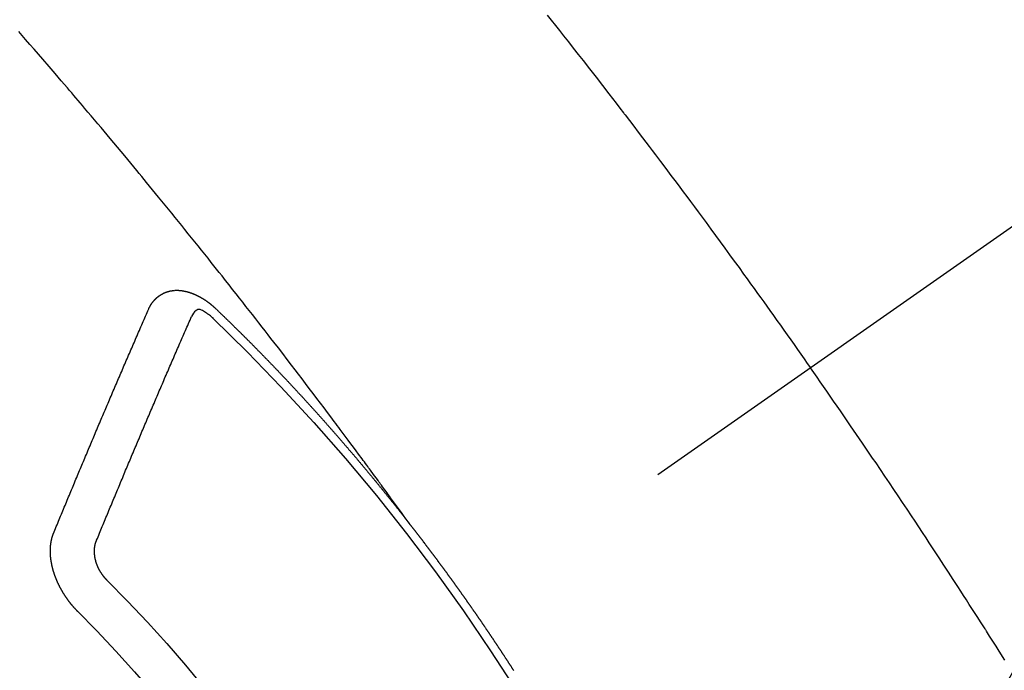
# Model space of a CAD drawing. Extents: x 0 to 26473, y -22065 to -13195.
# Drawn here: x 15672 to 15688, y -15130 to -15120 of the extents above; entities that cross this region are included whole.
import ezdxf

# ---------------------------------------------------------------- set-up
doc = ezdxf.new("R2010")
doc.units = 0
doc.header["$LTSCALE"] = 50
doc.header["$MEASUREMENT"] = 0
doc.linetypes.add('CENTER2', pattern=[1.125, 0.75, -0.125, 0.125, -0.125])
doc.linetypes.add('HIDDEN', pattern=[0.375, 0.25, -0.125])
doc.layers.get('0').update_dxf_attribs({"linetype": 'CONTINUOUS'})
doc.layers.get('DEFPOINTS').update_dxf_attribs({"color": 146, "linetype": 'CONTINUOUS'})
doc.layers.add('150-機器', color=8, linetype='CONTINUOUS')
doc.layers.add('160-文字', color=254, linetype='CONTINUOUS')
doc.styles.add('KH001', font='txt')
doc.dimstyles.new('KH1xx015', dxfattribs={"dimscale": 10, "dimtxt": 3.8, "dimasz": 0.8, "dimexe": 0.3, "dimexo": 1.2, "dimgap": 0.5, "dimtad": 3, "dimdec": 1, "dimdsep": 46, "dimlunit": 6, "dimtxsty": 'KH001', "dimblk": 'DOT', "dimcen": 1, "dimdle": 1, "dimclrd": 256, "dimclre": 256, "dimclrt": 256, "dimadec": 0, "dimazin": 0, "dimtfac": 1, "dimtdec": 1, "dimtix": 1, "dimtmove": 2, "dimatfit": 3, "dimldrblk": 'CLOSEDBLANK', "dimfxl": 1, "dimtolj": 1, "dimtzin": 0, "dimlwd": -1, "dimlwe": -1, "dimarcsym": 0})
doc.dimstyles.new('KH1xx030', dxfattribs={"dimscale": 30, "dimtxt": 2, "dimasz": 0.6, "dimexe": 0.3, "dimexo": 1.2, "dimgap": 0.5, "dimtad": 3, "dimdec": 1, "dimdsep": 46, "dimlunit": 6, "dimtxsty": 'KH001', "dimblk": 'DOT', "dimcen": 1, "dimdle": 1, "dimclrd": 256, "dimclre": 256, "dimclrt": 256, "dimadec": 0, "dimazin": 0, "dimtfac": 1, "dimtdec": 1, "dimtix": 1, "dimtmove": 2, "dimatfit": 3, "dimldrblk": 'CLOSEDBLANK', "dimfxl": 1, "dimtolj": 1, "dimtzin": 0, "dimlwd": -1, "dimlwe": -1, "dimarcsym": 0})

# ---------------------------------------------------------------- blocks, each defined once
blk = doc.blocks.new('F402_H')
at = {"layer": '150-機器', "color": 13, "linetype": 'CENTER2'}
blk.add_line((0, 0), (244.018, -170.863), dxfattribs=at)
at = {"layer": '150-機器', "color": 13, "linetype": 'HIDDEN'}
for points in [[(216.766, -143.332), (216.701, -143.413), (216.637, -143.494), (216.573, -143.575), (216.509, -143.656), (216.432, -143.754), (216.355, -143.852), (216.278, -143.949), (216.201, -144.047), (216.099, -144.178), (215.997, -144.309), (215.896, -144.44), (215.795, -144.571), (215.737, -144.645), (215.68, -144.719), (215.623, -144.793), (215.566, -144.868), (215.56, -144.876), (215.554, -144.884), (215.547, -144.892), (215.541, -144.9), (215.471, -144.99), (215.402, -145.081), (215.333, -145.173), (215.264, -145.264), (215.214, -145.33), (215.164, -145.396), (215.113, -145.462), (215.063, -145.528), (214.982, -145.636), (214.901, -145.744), (214.82, -145.853), (214.738, -145.961), (214.682, -146.036), (214.626, -146.111), (214.57, -146.186), (214.514, -146.261), (214.451, -146.345), (214.39, -146.428), (214.328, -146.512), (214.266, -146.596), (214.192, -146.696), (214.118, -146.797), (214.044, -146.898), (213.97, -146.999), (213.897, -147.1), (213.823, -147.201), (213.749, -147.302), (213.676, -147.404), (213.621, -147.48), (213.566, -147.556), (213.511, -147.632), (213.457, -147.708), (213.408, -147.776), (213.359, -147.843), (213.311, -147.911), (213.262, -147.978), (213.208, -148.055), (213.153, -148.132), (213.099, -148.208), (213.044, -148.285), (212.99, -148.361), (212.936, -148.438), (212.882, -148.514), (212.828, -148.591), (212.777, -148.663), (212.726, -148.736), (212.675, -148.809), (212.624, -148.881)], [(218.921, -151.343), (218.966, -151.28), (219.012, -151.217), (219.058, -151.155), (219.103, -151.092), (219.135, -151.049), (219.166, -151.007), (219.197, -150.964), (219.228, -150.921), (219.246, -150.896), (219.264, -150.872), (219.282, -150.847), (219.299, -150.823), (219.317, -150.798), (219.335, -150.774), (219.353, -150.749), (219.37, -150.725), (219.384, -150.707), (219.397, -150.688), (219.411, -150.67), (219.424, -150.652), (219.451, -150.615), (219.478, -150.578), (219.505, -150.541), (219.532, -150.504), (219.545, -150.486), (219.559, -150.468), (219.572, -150.45), (219.586, -150.431), (219.603, -150.407), (219.621, -150.383), (219.639, -150.358), (219.657, -150.334), (219.676, -150.31), (219.694, -150.285), (219.712, -150.261), (219.73, -150.237), (219.771, -150.182), (219.811, -150.127), (219.852, -150.072), (219.892, -150.018), (219.924, -149.975), (219.956, -149.933), (219.988, -149.891), (220.019, -149.848), (220.042, -149.817), (220.066, -149.786), (220.089, -149.755), (220.112, -149.723), (220.165, -149.652), (220.219, -149.58), (220.274, -149.509), (220.328, -149.437), (220.387, -149.359), (220.446, -149.281), (220.506, -149.202), (220.565, -149.124), (220.62, -149.052), (220.675, -148.98), (220.73, -148.908), (220.785, -148.836), (220.854, -148.746), (220.923, -148.656), (220.992, -148.566), (221.061, -148.477), (221.108, -148.417), (221.154, -148.358), (221.2, -148.298), (221.246, -148.239), (221.297, -148.173), (221.348, -148.108), (221.399, -148.042), (221.45, -147.977), (221.501, -147.912), (221.552, -147.846), (221.604, -147.781), (221.655, -147.716), (221.711, -147.645), (221.767, -147.575), (221.823, -147.504), (221.878, -147.433), (221.92, -147.38), (221.962, -147.327), (222.004, -147.274), (222.047, -147.221), (222.098, -147.156), (222.15, -147.092), (222.201, -147.027), (222.253, -146.962), (222.305, -146.898), (222.356, -146.834), (222.408, -146.77), (222.46, -146.705), (222.512, -146.641), (222.564, -146.577), (222.615, -146.513), (222.667, -146.449), (222.719, -146.385), (222.771, -146.321), (222.824, -146.257), (222.876, -146.193), (222.923, -146.135), (222.971, -146.078), (223.018, -146.02), (223.066, -145.962), (223.103, -145.916), (223.141, -145.87), (223.179, -145.823), (223.217, -145.777), (223.264, -145.72), (223.312, -145.662), (223.36, -145.605), (223.407, -145.547), (223.464, -145.478), (223.522, -145.41), (223.579, -145.341), (223.636, -145.272), (223.684, -145.215), (223.732, -145.158), (223.78, -145.1), (223.828, -145.043), (223.881, -144.981), (223.934, -144.918), (223.987, -144.856), (224.04, -144.793), (224.073, -144.754), (224.107, -144.714), (224.14, -144.675), (224.174, -144.635), (224.207, -144.596), (224.241, -144.556), (224.275, -144.516), (224.309, -144.477), (224.405, -144.364), (224.502, -144.251), (224.598, -144.139), (224.695, -144.026), (224.763, -143.948), (224.831, -143.87), (224.898, -143.792), (224.966, -143.713), (225.073, -143.591)], [(223.03, -147.952), (223.029, -147.95), (223.028, -147.948), (223.027, -147.946), (223.026, -147.943), (223.024, -147.941), (223.023, -147.939), (223.022, -147.937), (223.021, -147.935), (223.021, -147.932), (223.02, -147.93), (223.018, -147.928), (223.017, -147.926), (223.016, -147.924), (223.014, -147.922), (223.014, -147.919), (223.013, -147.917), (223.012, -147.915), (223.01, -147.913), (223.009, -147.911), (223.008, -147.909), (223.007, -147.907), (223.006, -147.905), (223.005, -147.903), (223.003, -147.9), (223.002, -147.897), (223.001, -147.895), (223, -147.893), (222.999, -147.892), (222.997, -147.889), (222.996, -147.887), (222.995, -147.885), (222.994, -147.883), (222.992, -147.882), (222.991, -147.88), (222.989, -147.877), (222.988, -147.876), (222.987, -147.874), (222.986, -147.872), (222.984, -147.869), (222.983, -147.867), (222.982, -147.866), (222.981, -147.864), (222.98, -147.862), (222.978, -147.859), (222.977, -147.858), (222.975, -147.856), (222.974, -147.854), (222.973, -147.852), (222.971, -147.85), (222.969, -147.849), (222.968, -147.847), (222.967, -147.845), (222.965, -147.842), (222.964, -147.841), (222.963, -147.839), (222.962, -147.837), (222.959, -147.836), (222.958, -147.834), (222.956, -147.832), (222.955, -147.83), (222.954, -147.828), (222.952, -147.827), (222.951, -147.825), (222.949, -147.824), (222.947, -147.821), (222.946, -147.819), (222.945, -147.818), (222.944, -147.816), (222.941, -147.814), (222.94, -147.812), (222.938, -147.811), (222.937, -147.809), (222.935, -147.808), (222.934, -147.806), (222.932, -147.804), (222.931, -147.803), (222.929, -147.801), (222.927, -147.8), (222.926, -147.798), (222.924, -147.797), (222.922, -147.794), (222.921, -147.793), (222.919, -147.792), (222.918, -147.79), (222.916, -147.788), (222.914, -147.787), (222.913, -147.785), (222.911, -147.784), (222.909, -147.782), (222.908, -147.78), (222.906, -147.779), (222.905, -147.778), (222.902, -147.776), (222.901, -147.774), (222.899, -147.773), (222.898, -147.772), (222.895, -147.77), (222.894, -147.768), (222.893, -147.767), (222.891, -147.766), (222.889, -147.764), (222.887, -147.763), (222.885, -147.762), (222.884, -147.76), (222.882, -147.758), (222.88, -147.757), (222.879, -147.756), (222.877, -147.755), (222.874, -147.753), (222.873, -147.752), (222.871, -147.751), (222.869, -147.749), (222.867, -147.748), (222.865, -147.747), (222.864, -147.746), (222.861, -147.744), (222.86, -147.743), (222.858, -147.742), (222.856, -147.741), (222.854, -147.739), (222.852, -147.738), (222.851, -147.737), (222.849, -147.735), (222.847, -147.734), (222.845, -147.732), (222.843, -147.731), (222.842, -147.73), (222.839, -147.729), (222.837, -147.728), (222.835, -147.727), (222.834, -147.726), (222.831, -147.724), (222.83, -147.723), (222.828, -147.723), (222.826, -147.722), (222.823, -147.72), (222.822, -147.719), (222.82, -147.718), (222.818, -147.717), (222.816, -147.715), (222.814, -147.714), (222.812, -147.713), (222.81, -147.713), (222.808, -147.711), (222.806, -147.71), (222.804, -147.71), (222.802, -147.709), (222.8, -147.707), (222.797, -147.707), (222.796, -147.705), (222.794, -147.705), (222.791, -147.703), (222.79, -147.702), (222.787, -147.702), (222.786, -147.701), (222.783, -147.7), (222.781, -147.699), (222.779, -147.698), (222.777, -147.697), (222.776, -147.696), (222.773, -147.695), (222.771, -147.694), (222.769, -147.694), (222.767, -147.693), (222.765, -147.692), (222.762, -147.691), (222.76, -147.69), (222.758, -147.69), (222.756, -147.689), (222.753, -147.688), (222.752, -147.687), (222.75, -147.686), (222.747, -147.686), (222.746, -147.685), (222.743, -147.684), (222.74, -147.684), (222.739, -147.682), (222.737, -147.682), (222.734, -147.682), (222.732, -147.68), (222.73, -147.68), (222.728, -147.679), (222.725, -147.679), (222.724, -147.678), (222.721, -147.678), (222.718, -147.677), (222.716, -147.676), (222.715, -147.675), (222.712, -147.675), (222.71, -147.675), (222.707, -147.674), (222.705, -147.673), (222.703, -147.673), (222.701, -147.672), (222.699, -147.672), (222.697, -147.671), (222.694, -147.67), (222.691, -147.67), (222.689, -147.67), (222.687, -147.669), (222.685, -147.669), (222.683, -147.669), (222.68, -147.668), (222.677, -147.668), (222.675, -147.667), (222.673, -147.667), (222.671, -147.667), (222.669, -147.666), (222.666, -147.666), (222.664, -147.666), (222.662, -147.665), (222.659, -147.664), (222.657, -147.664), (222.655, -147.664), (222.652, -147.663), (222.65, -147.663), (222.648, -147.663), (222.645, -147.663), (222.643, -147.663), (222.641, -147.663), (222.639, -147.662), (222.636, -147.661), (222.633, -147.661), (222.631, -147.661), (222.628, -147.661), (222.626, -147.661), (222.624, -147.66), (222.621, -147.661), (222.619, -147.661), (222.617, -147.66), (222.615, -147.66), (222.612, -147.66), (222.61, -147.66), (222.607, -147.66), (222.605, -147.66), (222.602, -147.66), (222.6, -147.66), (222.597, -147.66), (222.594, -147.659), (222.592, -147.66), (222.589, -147.659), (222.587, -147.659), (222.584, -147.66), (222.582, -147.659), (222.579, -147.66), (222.577, -147.659), (222.574, -147.66), (222.572, -147.66), (222.569, -147.66), (222.567, -147.66), (222.564, -147.66), (222.562, -147.66), (222.559, -147.66), (222.557, -147.66), (222.555, -147.661), (222.553, -147.661), (222.55, -147.661), (222.548, -147.661), (222.545, -147.661), (222.543, -147.662), (222.54, -147.662), (222.538, -147.662), (222.535, -147.663), (222.533, -147.662), (222.53, -147.663), (222.527, -147.663), (222.525, -147.663), (222.522, -147.663), (222.519, -147.664), (222.517, -147.664), (222.515, -147.665), (222.512, -147.665), (222.51, -147.666), (222.507, -147.665), (222.505, -147.666), (222.502, -147.666), (222.499, -147.667), (222.497, -147.666), (222.495, -147.667), (222.492, -147.668), (222.489, -147.668), (222.486, -147.669), (222.484, -147.669), (222.482, -147.669), (222.479, -147.67), (222.477, -147.671), (222.474, -147.671), (222.471, -147.672), (222.468, -147.672), (222.466, -147.673), (222.463, -147.673), (222.461, -147.674), (222.458, -147.675), (222.455, -147.675), (222.453, -147.676), (222.45, -147.676), (222.448, -147.677), (222.445, -147.678), (222.442, -147.678), (222.44, -147.679), (222.438, -147.68), (222.435, -147.68), (222.432, -147.681), (222.429, -147.681), (222.427, -147.682), (222.424, -147.683), (222.422, -147.683), (222.419, -147.684), (222.417, -147.685), (222.414, -147.685), (222.411, -147.686), (222.409, -147.687), (222.406, -147.688), (222.403, -147.689), (222.401, -147.689), (222.399, -147.69), (222.396, -147.691), (222.393, -147.691), (222.39, -147.693), (222.388, -147.694), (222.385, -147.694), (222.383, -147.695), (222.38, -147.696), (222.377, -147.697), (222.375, -147.698), (222.372, -147.698), (222.369, -147.699), (222.367, -147.701), (222.364, -147.701), (222.362, -147.702), (222.359, -147.703), (222.356, -147.704), (222.354, -147.705), (222.351, -147.706), (222.349, -147.708), (222.346, -147.708), (222.343, -147.709), (222.341, -147.71), (222.338, -147.711), (222.336, -147.712), (222.332, -147.713), (222.331, -147.714), (222.328, -147.715), (222.324, -147.716), (222.322, -147.717), (222.319, -147.719), (222.317, -147.72), (222.314, -147.72), (222.312, -147.722), (222.309, -147.722), (222.306, -147.724), (222.304, -147.725), (222.301, -147.727), (222.298, -147.727), (222.296, -147.729), (222.293, -147.73), (222.291, -147.731), (222.288, -147.732), (222.285, -147.734), (222.283, -147.735), (222.28, -147.736), (222.278, -147.737), (222.275, -147.739), (222.273, -147.74), (222.269, -147.741), (222.267, -147.742), (222.264, -147.743), (222.261, -147.745), (222.26, -147.746), (222.256, -147.748), (222.254, -147.749), (222.251, -147.75), (222.249, -147.751), (222.246, -147.753), (222.243, -147.754), (222.241, -147.755), (222.239, -147.757), (222.235, -147.758), (222.233, -147.759), (222.231, -147.761), (222.227, -147.763), (222.225, -147.764), (222.223, -147.766), (222.219, -147.767), (222.218, -147.768), (222.215, -147.77), (222.212, -147.771), (222.21, -147.772), (222.207, -147.774), (222.205, -147.776), (222.201, -147.777), (222.199, -147.778), (222.197, -147.78), (222.193, -147.782), (222.191, -147.783), (222.189, -147.784), (222.186, -147.786), (222.184, -147.788), (222.18, -147.79), (222.178, -147.791), (222.176, -147.792), (222.173, -147.794), (222.17, -147.796), (222.168, -147.798), (222.165, -147.799), (222.163, -147.8), (222.161, -147.802), (222.158, -147.804), (222.155, -147.806), (222.152, -147.807), (222.15, -147.809), (222.147, -147.811), (222.145, -147.812), (222.143, -147.814), (222.14, -147.816), (222.137, -147.817), (222.134, -147.819), (222.132, -147.821), (222.129, -147.823), (222.127, -147.825), (222.124, -147.827), (222.121, -147.829), (222.12, -147.83), (222.117, -147.832), (222.114, -147.833), (222.112, -147.835), (222.109, -147.837), (222.107, -147.839), (222.104, -147.841), (222.102, -147.843), (222.099, -147.845), (222.096, -147.846), (222.093, -147.848), (222.091, -147.85), (222.089, -147.852), (222.087, -147.854), (222.084, -147.856), (222.082, -147.858), (222.079, -147.86), (222.076, -147.862), (222.074, -147.863), (222.071, -147.865), (222.069, -147.867), (222.066, -147.869), (222.064, -147.871), (222.061, -147.874), (222.058, -147.876), (222.056, -147.877), (222.054, -147.88), (222.051, -147.882), (222.049, -147.884), (222.046, -147.886), (222.044, -147.887), (222.041, -147.889), (222.04, -147.892), (222.036, -147.894), (222.034, -147.896), (222.031, -147.898), (222.029, -147.9), (222.027, -147.902), (222.025, -147.904), (222.022, -147.906), (222.019, -147.909), (222.017, -147.911), (222.015, -147.913), (222.012, -147.915), (222.01, -147.917), (222.008, -147.919), (222.005, -147.922), (222.002, -147.924), (222, -147.926), (221.998, -147.928), (221.995, -147.93), (221.992, -147.933), (221.99, -147.935), (221.988, -147.937), (221.986, -147.939), (221.983, -147.941), (221.981, -147.944)], [(221.981, -147.944), (221.974, -147.951), (221.967, -147.957), (221.96, -147.963), (221.954, -147.969), (221.948, -147.976), (221.94, -147.983), (221.934, -147.989), (221.927, -147.995), (221.92, -148.002), (221.913, -148.008), (221.907, -148.015), (221.9, -148.022), (221.893, -148.028), (221.886, -148.034), (221.88, -148.04), (221.873, -148.048), (221.866, -148.054), (221.859, -148.06), (221.853, -148.066), (221.845, -148.073), (221.839, -148.08), (221.833, -148.086), (221.826, -148.093), (221.819, -148.099), (221.812, -148.106), (221.806, -148.113), (221.799, -148.119), (221.792, -148.125), (221.785, -148.132), (221.779, -148.139), (221.772, -148.145), (221.765, -148.151), (221.758, -148.158), (221.752, -148.165), (221.745, -148.171), (221.738, -148.178), (221.732, -148.184), (221.725, -148.191), (221.718, -148.198), (221.711, -148.204), (221.705, -148.211), (221.698, -148.218), (221.691, -148.224), (221.685, -148.23), (221.679, -148.237), (221.671, -148.244), (221.664, -148.25), (221.658, -148.257), (221.651, -148.264), (221.644, -148.27), (221.638, -148.276), (221.632, -148.283), (221.624, -148.29), (221.617, -148.296), (221.611, -148.303), (221.605, -148.309), (221.597, -148.316), (221.591, -148.323), (221.585, -148.329), (221.577, -148.336), (221.571, -148.343), (221.565, -148.349), (221.558, -148.355), (221.551, -148.363), (221.544, -148.369), (221.538, -148.376), (221.531, -148.383), (221.524, -148.389), (221.518, -148.396), (221.512, -148.402), (221.504, -148.409), (221.497, -148.416), (221.491, -148.422), (221.484, -148.429), (221.478, -148.436), (221.471, -148.442), (221.464, -148.449), (221.458, -148.456), (221.451, -148.462), (221.444, -148.469), (221.438, -148.476), (221.431, -148.482), (221.425, -148.489), (221.418, -148.496), (221.411, -148.502), (221.405, -148.509), (221.398, -148.516), (221.392, -148.523), (221.385, -148.529), (221.378, -148.536), (221.372, -148.543), (221.365, -148.549), (221.358, -148.557), (221.352, -148.563), (221.346, -148.57), (221.338, -148.577), (221.331, -148.583), (221.325, -148.59), (221.318, -148.597), (221.312, -148.604), (221.305, -148.61), (221.299, -148.617), (221.292, -148.624), (221.285, -148.63), (221.279, -148.637), (221.272, -148.644), (221.266, -148.65), (221.259, -148.657), (221.253, -148.664), (221.246, -148.67), (221.239, -148.678), (221.233, -148.684), (221.226, -148.692), (221.219, -148.698), (221.213, -148.705), (221.206, -148.712), (221.2, -148.719), (221.193, -148.725), (221.187, -148.732), (221.18, -148.739), (221.174, -148.745), (221.167, -148.752), (221.161, -148.759), (221.153, -148.766), (221.147, -148.773), (221.14, -148.779), (221.134, -148.787), (221.127, -148.793), (221.121, -148.8), (221.114, -148.807), (221.108, -148.814), (221.101, -148.821), (221.095, -148.827), (221.088, -148.834), (221.081, -148.841), (221.074, -148.847), (221.068, -148.855), (221.061, -148.861), (221.055, -148.868), (221.049, -148.876), (221.042, -148.882), (221.035, -148.889), (221.029, -148.896), (221.023, -148.902), (221.015, -148.909), (221.009, -148.916), (221.002, -148.923), (220.996, -148.93), (220.99, -148.937), (220.983, -148.944), (220.977, -148.951), (220.969, -148.958), (220.963, -148.964), (220.957, -148.971), (220.95, -148.978), (220.944, -148.985), (220.937, -148.992), (220.931, -148.999), (220.925, -149.006), (220.917, -149.013), (220.911, -149.019), (220.904, -149.026), (220.898, -149.033), (220.892, -149.041), (220.885, -149.047), (220.879, -149.054), (220.871, -149.061), (220.865, -149.068), (220.859, -149.075), (220.852, -149.081), (220.846, -149.089), (220.84, -149.096), (220.833, -149.102), (220.826, -149.11), (220.82, -149.116), (220.813, -149.123), (220.807, -149.13), (220.801, -149.138), (220.794, -149.144), (220.787, -149.152), (220.781, -149.158), (220.774, -149.165), (220.768, -149.172), (220.762, -149.179), (220.755, -149.186), (220.749, -149.193), (220.742, -149.2), (220.735, -149.207), (220.729, -149.214), (220.723, -149.221), (220.715, -149.228), (220.709, -149.235), (220.704, -149.242), (220.696, -149.249), (220.69, -149.255), (220.684, -149.263), (220.678, -149.27), (220.67, -149.277), (220.664, -149.284), (220.658, -149.291), (220.651, -149.297), (220.645, -149.305), (220.639, -149.312), (220.632, -149.319), (220.625, -149.326), (220.619, -149.333), (220.613, -149.34), (220.607, -149.347), (220.599, -149.354), (220.593, -149.361), (220.587, -149.368), (220.581, -149.375), (220.574, -149.382), (220.568, -149.389), (220.561, -149.396), (220.555, -149.403), (220.548, -149.41), (220.542, -149.417), (220.535, -149.424), (220.529, -149.431), (220.522, -149.438), (220.516, -149.445), (220.509, -149.453), (220.503, -149.459), (220.497, -149.467), (220.49, -149.473), (220.484, -149.481), (220.478, -149.488), (220.471, -149.495), (220.465, -149.502), (220.458, -149.509), (220.452, -149.516), (220.445, -149.523), (220.439, -149.53), (220.433, -149.538), (220.426, -149.544), (220.419, -149.552), (220.414, -149.558), (220.407, -149.566), (220.401, -149.573), (220.394, -149.58), (220.388, -149.587), (220.381, -149.594), (220.375, -149.601), (220.369, -149.609), (220.363, -149.615), (220.356, -149.623), (220.349, -149.63), (220.343, -149.637), (220.336, -149.644), (220.33, -149.651), (220.324, -149.659), (220.318, -149.665), (220.311, -149.673), (220.305, -149.68), (220.298, -149.687), (220.292, -149.694), (220.285, -149.701), (220.279, -149.708), (220.273, -149.716), (220.267, -149.722), (220.26, -149.73), (220.254, -149.737), (220.248, -149.744), (220.241, -149.751), (220.235, -149.758), (220.228, -149.766), (220.222, -149.773), (220.216, -149.78), (220.21, -149.787), (220.203, -149.795), (220.197, -149.801), (220.191, -149.809), (220.185, -149.816), (220.178, -149.823), (220.172, -149.831), (220.165, -149.837), (220.158, -149.845), (220.152, -149.852), (220.146, -149.859), (220.14, -149.866), (220.133, -149.873), (220.127, -149.88), (220.121, -149.888), (220.114, -149.895), (220.108, -149.902), (220.102, -149.91), (220.096, -149.917), (220.089, -149.924), (220.083, -149.931), (220.077, -149.939), (220.071, -149.945), (220.064, -149.953), (220.058, -149.961), (220.052, -149.967), (220.045, -149.975), (220.039, -149.982), (220.033, -149.989), (220.027, -149.996), (220.02, -150.004), (220.014, -150.011), (220.008, -150.018), (220.001, -150.026), (219.995, -150.032), (219.989, -150.04), (219.983, -150.047), (219.976, -150.054), (219.97, -150.062), (219.964, -150.069), (219.957, -150.076), (219.951, -150.083), (219.945, -150.091), (219.939, -150.098), (219.932, -150.105), (219.925, -150.113), (219.92, -150.12), (219.913, -150.127), (219.907, -150.134), (219.9, -150.142), (219.894, -150.149), (219.888, -150.156), (219.882, -150.164), (219.876, -150.171), (219.87, -150.178), (219.863, -150.186), (219.857, -150.193), (219.851, -150.2), (219.845, -150.207), (219.838, -150.215), (219.832, -150.222), (219.826, -150.229), (219.819, -150.237), (219.813, -150.244), (219.807, -150.252), (219.801, -150.259), (219.795, -150.266), (219.788, -150.274), (219.782, -150.28), (219.776, -150.288), (219.769, -150.296), (219.763, -150.302), (219.757, -150.31), (219.752, -150.317), (219.745, -150.325), (219.739, -150.333), (219.733, -150.339), (219.726, -150.347), (219.72, -150.354), (219.714, -150.361), (219.708, -150.37), (219.702, -150.376), (219.695, -150.384), (219.689, -150.392), (219.683, -150.398), (219.676, -150.406), (219.67, -150.413), (219.665, -150.421), (219.658, -150.428), (219.652, -150.435), (219.646, -150.443), (219.64, -150.45), (219.633, -150.457), (219.627, -150.465), (219.621, -150.472), (219.615, -150.48), (219.608, -150.487), (219.602, -150.494), (219.597, -150.502), (219.591, -150.509), (219.584, -150.517), (219.578, -150.524), (219.572, -150.531), (219.566, -150.539), (219.559, -150.547), (219.553, -150.554), (219.547, -150.561), (219.541, -150.569), (219.535, -150.576), (219.529, -150.584), (219.523, -150.591), (219.516, -150.598), (219.511, -150.606), (219.505, -150.613), (219.498, -150.621), (219.491, -150.628), (219.486, -150.636), (219.48, -150.643), (219.473, -150.651), (219.467, -150.658), (219.462, -150.666), (219.456, -150.673), (219.449, -150.68), (219.443, -150.688), (219.437, -150.695), (219.431, -150.703), (219.424, -150.71), (219.419, -150.718), (219.413, -150.725), (219.406, -150.733), (219.4, -150.74), (219.394, -150.748), (219.388, -150.755), (219.382, -150.762), (219.376, -150.77), (219.37, -150.778), (219.364, -150.785), (219.357, -150.792), (219.352, -150.8), (219.345, -150.807), (219.339, -150.815), (219.334, -150.822), (219.327, -150.83), (219.321, -150.837), (219.316, -150.845), (219.309, -150.852), (219.302, -150.86), (219.297, -150.867), (219.291, -150.875), (219.284, -150.883), (219.279, -150.89), (219.273, -150.897), (219.266, -150.905), (219.261, -150.912), (219.254, -150.92), (219.248, -150.928), (219.243, -150.935), (219.236, -150.943), (219.23, -150.951), (219.224, -150.958), (219.218, -150.965), (219.212, -150.973), (219.206, -150.98), (219.2, -150.988), (219.194, -150.996), (219.188, -151.003), (219.182, -151.011), (219.176, -151.018), (219.17, -151.025), (219.164, -151.033), (219.157, -151.041), (219.152, -151.048), (219.146, -151.056), (219.14, -151.064), (219.134, -151.071), (219.128, -151.078), (219.122, -151.087), (219.116, -151.093), (219.11, -151.102), (219.104, -151.109), (219.098, -151.117), (219.092, -151.124), (219.085, -151.132), (219.08, -151.14), (219.074, -151.147), (219.068, -151.155), (219.061, -151.162), (219.056, -151.17), (219.05, -151.177), (219.044, -151.186), (219.038, -151.192), (219.032, -151.2), (219.026, -151.208), (219.021, -151.215), (219.014, -151.223), (219.008, -151.231), (219.002, -151.238), (218.996, -151.246), (218.99, -151.254), (218.984, -151.261), (218.979, -151.269), (218.972, -151.276), (218.966, -151.284), (218.96, -151.291), (218.955, -151.299), (218.948, -151.307), (218.943, -151.314), (218.936, -151.322), (218.931, -151.33), (218.925, -151.337)], [(222.012, -148.105), (222.028, -148.091), (222.045, -148.077), (222.061, -148.063), (222.077, -148.05), (222.088, -148.041), (222.099, -148.033), (222.109, -148.025), (222.12, -148.018), (222.137, -148.008), (222.153, -147.998), (222.17, -147.989), (222.187, -147.979), (222.198, -147.973), (222.209, -147.967), (222.22, -147.962), (222.232, -147.959), (222.246, -147.96), (222.26, -147.964), (222.273, -147.97), (222.286, -147.978), (222.308, -147.997), (222.326, -148.02), (222.342, -148.045), (222.356, -148.071)], [(224.528, -151.485), (224.517, -151.457), (224.505, -151.43), (224.494, -151.403), (224.483, -151.375), (224.472, -151.347), (224.461, -151.32), (224.449, -151.292), (224.437, -151.264), (224.426, -151.237), (224.415, -151.21), (224.404, -151.182), (224.391, -151.154), (224.38, -151.127), (224.369, -151.1), (224.358, -151.072), (224.346, -151.045), (224.335, -151.016), (224.324, -150.989), (224.312, -150.961), (224.3, -150.933), (224.289, -150.906), (224.278, -150.879), (224.266, -150.851), (224.254, -150.823), (224.243, -150.796), (224.231, -150.768), (224.22, -150.741), (224.208, -150.713), (224.196, -150.685), (224.186, -150.657), (224.174, -150.63), (224.162, -150.602), (224.151, -150.574), (224.139, -150.546), (224.128, -150.519), (224.116, -150.492), (224.104, -150.464), (224.093, -150.436), (224.081, -150.408), (224.07, -150.381), (224.058, -150.353), (224.046, -150.326), (224.035, -150.297), (224.024, -150.27), (224.011, -150.242), (224, -150.214), (223.988, -150.186), (223.977, -150.159), (223.965, -150.131), (223.953, -150.104), (223.941, -150.076), (223.929, -150.048), (223.918, -150.02), (223.906, -149.992), (223.895, -149.965), (223.883, -149.937), (223.87, -149.909), (223.86, -149.881), (223.848, -149.853), (223.836, -149.825), (223.824, -149.798), (223.812, -149.77), (223.8, -149.742), (223.789, -149.714), (223.777, -149.686), (223.765, -149.659), (223.753, -149.631), (223.741, -149.603), (223.729, -149.575), (223.717, -149.547), (223.706, -149.52), (223.694, -149.492), (223.682, -149.464), (223.67, -149.436), (223.659, -149.408), (223.647, -149.38), (223.635, -149.352), (223.623, -149.324), (223.611, -149.296), (223.598, -149.268), (223.587, -149.241), (223.575, -149.213), (223.563, -149.185), (223.551, -149.157), (223.539, -149.129), (223.527, -149.101), (223.515, -149.073), (223.503, -149.045), (223.491, -149.018), (223.479, -148.99), (223.467, -148.962), (223.455, -148.934), (223.443, -148.906), (223.431, -148.877), (223.419, -148.849), (223.407, -148.821), (223.395, -148.793), (223.383, -148.766), (223.371, -148.738), (223.359, -148.71), (223.347, -148.682), (223.335, -148.654), (223.323, -148.626), (223.311, -148.598), (223.298, -148.57), (223.286, -148.542), (223.274, -148.514), (223.261, -148.485), (223.249, -148.458), (223.237, -148.43), (223.225, -148.402), (223.213, -148.374), (223.201, -148.346), (223.189, -148.318), (223.177, -148.29), (223.164, -148.261), (223.152, -148.233), (223.14, -148.205), (223.128, -148.177), (223.116, -148.149), (223.104, -148.121), (223.091, -148.092), (223.079, -148.064), (223.067, -148.036), (223.055, -148.008), (223.042, -147.98), (223.03, -147.952)], [(223.849, -151.591), (223.838, -151.564), (223.827, -151.536), (223.816, -151.509), (223.805, -151.481), (223.793, -151.454), (223.782, -151.426), (223.771, -151.399), (223.76, -151.372), (223.748, -151.344), (223.737, -151.317), (223.726, -151.29), (223.714, -151.262), (223.702, -151.234), (223.691, -151.207), (223.68, -151.179), (223.669, -151.152), (223.657, -151.125), (223.645, -151.097), (223.634, -151.069), (223.623, -151.042), (223.611, -151.015), (223.6, -150.987), (223.588, -150.959), (223.577, -150.932), (223.565, -150.905), (223.554, -150.877), (223.542, -150.849), (223.531, -150.822), (223.52, -150.795), (223.507, -150.767), (223.496, -150.739), (223.485, -150.712), (223.474, -150.684), (223.462, -150.657), (223.45, -150.629), (223.439, -150.602), (223.427, -150.574), (223.416, -150.546), (223.404, -150.519), (223.393, -150.49), (223.382, -150.463), (223.37, -150.435), (223.358, -150.408), (223.346, -150.38), (223.335, -150.352), (223.324, -150.325), (223.312, -150.297), (223.3, -150.27), (223.288, -150.242), (223.277, -150.214), (223.265, -150.186), (223.254, -150.159), (223.241, -150.131), (223.23, -150.104), (223.218, -150.076), (223.207, -150.048), (223.195, -150.02), (223.183, -149.993), (223.171, -149.965), (223.159, -149.937), (223.148, -149.91), (223.136, -149.882), (223.125, -149.854), (223.113, -149.827), (223.1, -149.799), (223.089, -149.771), (223.077, -149.743), (223.066, -149.716), (223.054, -149.688), (223.042, -149.66), (223.03, -149.633), (223.018, -149.605), (223.006, -149.577), (222.995, -149.549), (222.983, -149.521), (222.971, -149.493), (222.959, -149.466), (222.947, -149.438), (222.935, -149.41), (222.923, -149.382), (222.911, -149.354), (222.9, -149.327), (222.888, -149.299), (222.876, -149.271), (222.864, -149.243), (222.852, -149.215), (222.84, -149.188), (222.828, -149.16), (222.816, -149.132), (222.804, -149.104), (222.792, -149.076), (222.78, -149.048), (222.769, -149.021), (222.756, -148.993), (222.744, -148.965), (222.732, -148.937), (222.72, -148.909), (222.708, -148.881), (222.696, -148.853), (222.684, -148.825), (222.672, -148.797), (222.66, -148.769), (222.648, -148.741), (222.636, -148.714), (222.624, -148.686), (222.612, -148.658), (222.6, -148.63), (222.588, -148.602), (222.576, -148.574), (222.564, -148.546), (222.552, -148.518), (222.54, -148.49), (222.527, -148.462), (222.515, -148.434), (222.503, -148.406), (222.49, -148.378), (222.478, -148.35), (222.466, -148.322), (222.454, -148.294), (222.442, -148.266), (222.43, -148.238), (222.417, -148.211), (222.405, -148.183), (222.392, -148.155), (222.38, -148.127), (222.368, -148.099), (222.356, -148.071)], [(209.57, -153.474), (209.658, -153.334), (209.708, -153.255), (209.759, -153.176), (209.809, -153.097), (209.859, -153.018), (209.864, -153.01), (209.87, -153.001), (209.875, -152.992), (209.881, -152.984), (209.942, -152.887), (210.004, -152.791), (210.066, -152.695), (210.128, -152.599), (210.173, -152.529), (210.218, -152.459), (210.263, -152.39), (210.308, -152.32), (210.381, -152.206), (210.455, -152.093), (210.529, -151.98), (210.603, -151.867), (210.654, -151.788), (210.706, -151.71), (210.757, -151.631), (210.808, -151.553), (210.866, -151.466), (210.923, -151.379), (210.98, -151.292), (211.038, -151.206), (211.107, -151.102), (211.177, -150.998), (211.246, -150.894), (211.316, -150.79), (211.385, -150.686), (211.455, -150.582), (211.525, -150.478), (211.595, -150.375), (211.648, -150.297), (211.701, -150.22), (211.754, -150.142), (211.806, -150.065), (211.853, -149.996), (211.9, -149.927), (211.947, -149.858), (211.994, -149.79), (212.047, -149.712), (212.101, -149.635), (212.154, -149.557), (212.207, -149.48), (212.261, -149.403), (212.314, -149.326), (212.367, -149.248), (212.421, -149.171), (212.472, -149.099), (212.522, -149.026), (212.573, -148.954), (212.624, -148.881)], [(217.291, -153.639), (217.295, -153.634), (217.298, -153.629), (217.302, -153.623), (217.305, -153.617), (217.309, -153.612), (217.313, -153.606), (217.317, -153.6), (217.319, -153.595), (217.323, -153.589), (217.327, -153.583), (217.331, -153.578), (217.334, -153.572), (217.338, -153.566), (217.342, -153.561), (217.345, -153.556), (217.349, -153.55), (217.353, -153.544), (217.357, -153.538), (217.36, -153.533), (217.363, -153.527), (217.367, -153.521), (217.371, -153.516), (217.375, -153.511), (217.378, -153.504), (217.381, -153.499), (217.385, -153.494), (217.389, -153.488), (217.392, -153.482), (217.396, -153.477), (217.4, -153.471), (217.404, -153.465), (217.407, -153.46), (217.41, -153.454), (217.414, -153.448), (217.418, -153.444), (217.422, -153.438), (217.425, -153.432), (217.429, -153.426), (217.433, -153.421), (217.437, -153.415), (217.441, -153.409), (217.443, -153.404), (217.447, -153.398), (217.451, -153.393), (217.455, -153.387), (217.459, -153.382), (217.462, -153.376), (217.466, -153.37), (217.469, -153.365), (217.473, -153.359), (217.477, -153.354), (217.48, -153.348), (217.484, -153.342), (217.488, -153.337), (217.492, -153.331), (217.495, -153.326), (217.499, -153.32), (217.503, -153.314), (217.506, -153.309), (217.51, -153.303), (217.514, -153.298), (217.518, -153.292), (217.521, -153.287), (217.525, -153.281), (217.529, -153.275), (217.532, -153.27), (217.536, -153.264), (217.539, -153.258), (217.543, -153.252), (217.547, -153.248), (217.551, -153.242), (217.555, -153.236), (217.558, -153.231), (217.561, -153.225), (217.565, -153.219), (217.569, -153.214), (217.573, -153.209), (217.577, -153.203), (217.581, -153.197), (217.584, -153.192), (217.587, -153.186), (217.591, -153.18), (217.595, -153.175), (217.599, -153.17), (217.603, -153.164), (217.607, -153.158), (217.609, -153.153), (217.613, -153.147), (217.617, -153.141), (217.621, -153.136), (217.625, -153.131), (217.629, -153.125), (217.633, -153.119), (217.636, -153.114), (217.639, -153.108), (217.643, -153.102), (217.647, -153.097), (217.651, -153.092), (217.655, -153.086), (217.659, -153.08), (217.662, -153.075), (217.666, -153.07), (217.67, -153.063), (217.673, -153.058), (217.677, -153.053), (217.681, -153.047), (217.685, -153.041), (217.688, -153.036), (217.692, -153.031), (217.696, -153.025), (217.7, -153.02), (217.703, -153.014), (217.707, -153.008), (217.711, -153.002), (217.714, -152.997), (217.719, -152.992), (217.723, -152.986), (217.726, -152.981), (217.73, -152.975), (217.734, -152.97), (217.737, -152.965), (217.741, -152.958), (217.745, -152.953), (217.749, -152.947), (217.752, -152.942), (217.756, -152.936), (217.76, -152.931), (217.763, -152.926), (217.767, -152.92), (217.771, -152.914), (217.775, -152.909), (217.779, -152.904), (217.783, -152.898), (217.786, -152.892), (217.79, -152.887), (217.794, -152.881), (217.798, -152.875), (217.802, -152.87), (217.805, -152.865), (217.809, -152.859), (217.813, -152.853), (217.816, -152.848), (217.82, -152.843), (217.824, -152.837), (217.828, -152.831), (217.832, -152.826), (217.836, -152.821), (217.84, -152.815), (217.843, -152.81), (217.847, -152.804), (217.85, -152.798), (217.854, -152.792), (217.858, -152.787), (217.862, -152.782), (217.866, -152.776), (217.869, -152.771), (217.873, -152.765), (217.877, -152.76), (217.881, -152.754), (217.885, -152.749), (217.889, -152.743), (217.893, -152.737), (217.897, -152.732), (217.9, -152.727), (217.904, -152.721), (217.908, -152.715), (217.912, -152.711), (217.916, -152.705), (217.92, -152.699), (217.924, -152.693), (217.927, -152.688), (217.931, -152.683), (217.935, -152.677), (217.939, -152.672), (217.943, -152.666), (217.947, -152.661), (217.951, -152.655), (217.954, -152.65), (217.958, -152.644), (217.962, -152.639), (217.965, -152.634), (217.969, -152.628), (217.973, -152.622), (217.977, -152.617), (217.981, -152.612), (217.985, -152.606), (217.989, -152.6), (217.992, -152.595), (217.996, -152.59), (218, -152.584), (218.004, -152.578), (218.008, -152.573), (218.012, -152.568), (218.016, -152.562), (218.019, -152.557), (218.023, -152.551), (218.027, -152.546), (218.031, -152.54), (218.035, -152.535), (218.039, -152.529), (218.043, -152.523), (218.046, -152.519), (218.05, -152.513), (218.054, -152.507), (218.058, -152.501), (218.062, -152.496), (218.066, -152.491), (218.07, -152.485), (218.073, -152.48), (218.077, -152.474), (218.081, -152.469), (218.085, -152.463), (218.088, -152.458), (218.092, -152.452), (218.097, -152.447), (218.101, -152.442), (218.105, -152.437), (218.109, -152.431), (218.113, -152.425), (218.116, -152.42), (218.12, -152.415), (218.124, -152.409), (218.128, -152.404), (218.132, -152.398), (218.136, -152.392), (218.14, -152.387), (218.143, -152.382), (218.147, -152.376), (218.151, -152.37), (218.154, -152.366), (218.158, -152.36), (218.163, -152.355), (218.167, -152.349), (218.171, -152.344), (218.175, -152.338), (218.179, -152.333), (218.182, -152.328), (218.186, -152.322), (218.19, -152.316), (218.194, -152.311), (218.198, -152.306), (218.202, -152.3), (218.206, -152.294), (218.21, -152.29), (218.214, -152.284), (218.218, -152.278), (218.222, -152.273), (218.225, -152.268), (218.229, -152.262), (218.233, -152.256), (218.237, -152.251), (218.241, -152.246), (218.245, -152.24), (218.25, -152.235), (218.253, -152.23), (218.257, -152.224), (218.261, -152.219), (218.264, -152.214), (218.268, -152.208), (218.272, -152.202), (218.277, -152.196), (218.28, -152.192), (218.285, -152.186), (218.289, -152.181), (218.292, -152.176), (218.296, -152.17), (218.3, -152.164), (218.304, -152.159), (218.308, -152.154), (218.312, -152.148), (218.316, -152.143), (218.32, -152.138), (218.324, -152.132), (218.328, -152.127), (218.331, -152.122), (218.335, -152.116), (218.339, -152.11), (218.344, -152.105), (218.348, -152.1), (218.352, -152.094), (218.356, -152.089), (218.359, -152.084), (218.363, -152.078), (218.367, -152.072), (218.372, -152.067), (218.375, -152.062), (218.379, -152.057), (218.383, -152.051), (218.387, -152.046), (218.391, -152.04), (218.395, -152.035), (218.4, -152.029), (218.403, -152.025), (218.407, -152.019), (218.411, -152.013), (218.414, -152.008), (218.418, -152.002), (218.423, -151.997), (218.427, -151.992), (218.431, -151.987), (218.435, -151.981), (218.439, -151.975), (218.443, -151.971), (218.447, -151.965), (218.451, -151.959), (218.454, -151.955), (218.458, -151.949), (218.462, -151.943), (218.467, -151.938), (218.471, -151.933), (218.475, -151.927), (218.479, -151.922), (218.482, -151.917), (218.487, -151.912), (218.491, -151.906), (218.495, -151.9), (218.498, -151.895), (218.502, -151.89), (218.507, -151.884), (218.511, -151.88), (218.515, -151.874), (218.519, -151.868), (218.523, -151.862), (218.527, -151.858), (218.531, -151.852), (218.535, -151.847), (218.538, -151.842), (218.542, -151.836), (218.547, -151.831), (218.551, -151.826), (218.555, -151.82), (218.559, -151.814), (218.563, -151.809), (218.567, -151.804), (218.571, -151.799), (218.575, -151.793), (218.578, -151.788), (218.583, -151.783), (218.587, -151.777), (218.591, -151.772), (218.595, -151.767), (218.599, -151.761), (218.603, -151.756), (218.607, -151.751), (218.611, -151.745), (218.616, -151.74), (218.619, -151.735), (218.623, -151.729), (218.627, -151.724), (218.632, -151.718), (218.635, -151.714), (218.639, -151.708), (218.643, -151.702), (218.648, -151.698), (218.652, -151.692), (218.656, -151.686), (218.659, -151.681), (218.664, -151.676), (218.668, -151.671), (218.672, -151.665), (218.675, -151.66), (218.68, -151.655), (218.684, -151.649), (218.688, -151.644), (218.692, -151.638), (218.696, -151.633), (218.7, -151.628), (218.704, -151.623), (218.709, -151.618), (218.712, -151.613), (218.716, -151.607), (218.72, -151.601), (218.725, -151.596), (218.728, -151.591), (218.732, -151.585), (218.737, -151.58), (218.741, -151.575), (218.745, -151.57), (218.749, -151.565), (218.753, -151.56), (218.757, -151.554), (218.761, -151.548), (218.766, -151.543), (218.769, -151.538), (218.773, -151.532), (218.778, -151.527), (218.781, -151.522), (218.785, -151.517), (218.79, -151.512), (218.794, -151.507), (218.798, -151.501), (218.802, -151.496), (218.806, -151.491), (218.81, -151.485), (218.815, -151.48), (218.819, -151.474), (218.822, -151.469), (218.826, -151.464), (218.831, -151.459), (218.834, -151.454), (218.838, -151.448), (218.843, -151.443), (218.847, -151.438), (218.851, -151.432), (218.856, -151.427), (218.859, -151.422), (218.863, -151.416), (218.868, -151.411), (218.872, -151.405), (218.875, -151.401), (218.88, -151.395), (218.884, -151.39), (218.887, -151.385), (218.892, -151.38), (218.896, -151.374), (218.9, -151.369), (218.905, -151.364), (218.909, -151.358), (218.912, -151.353), (218.917, -151.348), (218.921, -151.342), (218.925, -151.337)], [(224.141, -152.716), (224.143, -152.714), (224.146, -152.711), (224.148, -152.709), (224.151, -152.706), (224.153, -152.704), (224.156, -152.701), (224.158, -152.699), (224.16, -152.697), (224.162, -152.693), (224.165, -152.692), (224.168, -152.689), (224.17, -152.686), (224.173, -152.684), (224.175, -152.681), (224.178, -152.679), (224.179, -152.676), (224.182, -152.673), (224.184, -152.671), (224.187, -152.668), (224.189, -152.666), (224.192, -152.663), (224.194, -152.661), (224.197, -152.658), (224.199, -152.656), (224.202, -152.653), (224.203, -152.65), (224.206, -152.647), (224.208, -152.645), (224.211, -152.642), (224.213, -152.64), (224.215, -152.637), (224.217, -152.634), (224.22, -152.632), (224.222, -152.629), (224.224, -152.626), (224.227, -152.624), (224.229, -152.621), (224.231, -152.618), (224.234, -152.616), (224.236, -152.612), (224.238, -152.61), (224.241, -152.607), (224.243, -152.605), (224.245, -152.602), (224.247, -152.599), (224.25, -152.596), (224.252, -152.593), (224.254, -152.591), (224.256, -152.587), (224.258, -152.585), (224.261, -152.582), (224.263, -152.58), (224.265, -152.577), (224.267, -152.573), (224.269, -152.571), (224.272, -152.568), (224.274, -152.566), (224.276, -152.562), (224.278, -152.559), (224.28, -152.557), (224.282, -152.553), (224.284, -152.551), (224.287, -152.548), (224.289, -152.545), (224.291, -152.543), (224.293, -152.539), (224.295, -152.537), (224.297, -152.534), (224.299, -152.531), (224.301, -152.528), (224.304, -152.525), (224.305, -152.522), (224.308, -152.519), (224.309, -152.516), (224.312, -152.513), (224.314, -152.51), (224.316, -152.507), (224.318, -152.504), (224.32, -152.501), (224.322, -152.498), (224.324, -152.495), (224.326, -152.493), (224.328, -152.489), (224.331, -152.486), (224.332, -152.484), (224.335, -152.48), (224.336, -152.478), (224.339, -152.475), (224.341, -152.472), (224.343, -152.469), (224.344, -152.465), (224.346, -152.463), (224.348, -152.46), (224.35, -152.456), (224.352, -152.454), (224.354, -152.451), (224.356, -152.448), (224.358, -152.445), (224.36, -152.441), (224.362, -152.439), (224.364, -152.435), (224.366, -152.433), (224.368, -152.43), (224.369, -152.426), (224.371, -152.423), (224.373, -152.42), (224.375, -152.418), (224.377, -152.414), (224.379, -152.41), (224.381, -152.408), (224.383, -152.405), (224.384, -152.402), (224.386, -152.398), (224.388, -152.396), (224.39, -152.393), (224.391, -152.389), (224.393, -152.386), (224.395, -152.383), (224.396, -152.38), (224.399, -152.377), (224.401, -152.374), (224.402, -152.371), (224.404, -152.367), (224.405, -152.364), (224.407, -152.361), (224.409, -152.359), (224.411, -152.355), (224.413, -152.351), (224.414, -152.348), (224.416, -152.345), (224.418, -152.343), (224.419, -152.339), (224.421, -152.336), (224.422, -152.333), (224.424, -152.33), (224.426, -152.326), (224.428, -152.323), (224.429, -152.32), (224.431, -152.317), (224.432, -152.314), (224.434, -152.31), (224.435, -152.307), (224.437, -152.304), (224.438, -152.301), (224.441, -152.298), (224.441, -152.295), (224.444, -152.292), (224.445, -152.289), (224.447, -152.285), (224.448, -152.282), (224.449, -152.278), (224.451, -152.276), (224.453, -152.272), (224.454, -152.27), (224.456, -152.266), (224.457, -152.263), (224.459, -152.26), (224.46, -152.256), (224.462, -152.253), (224.463, -152.25), (224.464, -152.246), (224.466, -152.244), (224.468, -152.24), (224.469, -152.237), (224.47, -152.233), (224.472, -152.231), (224.473, -152.227), (224.474, -152.224), (224.476, -152.221), (224.477, -152.218), (224.479, -152.214), (224.48, -152.211), (224.481, -152.208), (224.483, -152.204), (224.484, -152.201), (224.485, -152.198), (224.487, -152.195), (224.488, -152.191), (224.489, -152.188), (224.49, -152.185), (224.492, -152.181), (224.493, -152.178), (224.495, -152.175), (224.496, -152.172), (224.497, -152.169), (224.498, -152.165), (224.499, -152.162), (224.5, -152.159), (224.501, -152.155), (224.503, -152.153), (224.505, -152.149), (224.505, -152.146), (224.506, -152.143), (224.508, -152.139), (224.509, -152.136), (224.51, -152.133), (224.511, -152.129), (224.512, -152.126), (224.513, -152.123), (224.514, -152.119), (224.515, -152.116), (224.516, -152.113), (224.517, -152.11), (224.519, -152.106), (224.519, -152.103), (224.52, -152.1), (224.522, -152.097), (224.523, -152.094), (224.524, -152.091), (224.525, -152.088), (224.526, -152.084), (224.527, -152.081), (224.528, -152.078), (224.529, -152.075), (224.53, -152.071), (224.531, -152.068), (224.532, -152.065), (224.532, -152.061), (224.533, -152.058), (224.534, -152.054), (224.535, -152.051), (224.536, -152.048), (224.537, -152.045), (224.538, -152.042), (224.538, -152.039), (224.54, -152.035), (224.54, -152.032), (224.541, -152.029), (224.542, -152.026), (224.542, -152.022), (224.543, -152.019), (224.544, -152.016), (224.545, -152.013), (224.547, -152.009), (224.547, -152.006), (224.548, -152.003), (224.548, -152), (224.549, -151.997), (224.549, -151.993), (224.55, -151.99), (224.551, -151.987), (224.552, -151.984), (224.552, -151.98), (224.553, -151.977), (224.554, -151.974), (224.554, -151.971), (224.555, -151.968), (224.556, -151.965), (224.556, -151.961), (224.557, -151.958), (224.558, -151.955), (224.558, -151.951), (224.559, -151.948), (224.56, -151.945), (224.56, -151.942), (224.561, -151.939), (224.561, -151.935), (224.562, -151.932), (224.562, -151.929), (224.563, -151.925), (224.563, -151.922), (224.564, -151.919), (224.564, -151.917), (224.565, -151.914), (224.565, -151.91), (224.566, -151.907), (224.566, -151.903), (224.567, -151.9), (224.567, -151.897), (224.567, -151.895), (224.567, -151.891), (224.568, -151.888), (224.568, -151.884), (224.569, -151.881), (224.569, -151.878), (224.57, -151.875), (224.57, -151.872), (224.57, -151.869), (224.571, -151.865), (224.571, -151.863), (224.571, -151.859), (224.572, -151.856), (224.572, -151.853), (224.572, -151.851), (224.572, -151.847), (224.573, -151.844), (224.573, -151.84), (224.573, -151.838), (224.574, -151.835), (224.574, -151.831), (224.574, -151.829), (224.574, -151.825), (224.574, -151.822), (224.575, -151.819), (224.575, -151.816), (224.575, -151.814), (224.575, -151.81), (224.575, -151.806), (224.576, -151.804), (224.576, -151.801), (224.575, -151.798), (224.576, -151.795), (224.576, -151.791), (224.576, -151.788), (224.577, -151.785), (224.576, -151.783), (224.576, -151.779), (224.576, -151.777), (224.577, -151.773), (224.576, -151.771), (224.577, -151.767), (224.576, -151.765), (224.577, -151.761), (224.576, -151.758), (224.577, -151.755), (224.576, -151.753), (224.577, -151.749), (224.576, -151.746), (224.576, -151.744), (224.576, -151.74), (224.576, -151.738), (224.576, -151.734), (224.576, -151.732), (224.576, -151.729), (224.576, -151.725), (224.575, -151.723), (224.576, -151.72), (224.576, -151.717), (224.575, -151.714), (224.575, -151.711), (224.575, -151.708), (224.575, -151.705), (224.575, -151.703), (224.575, -151.699), (224.574, -151.696), (224.574, -151.694), (224.573, -151.691), (224.574, -151.688), (224.574, -151.685), (224.573, -151.682), (224.573, -151.679), (224.572, -151.677), (224.572, -151.673), (224.572, -151.67), (224.572, -151.668), (224.572, -151.665), (224.571, -151.662), (224.571, -151.66), (224.571, -151.656), (224.57, -151.653), (224.57, -151.651), (224.569, -151.648), (224.569, -151.645), (224.569, -151.643), (224.569, -151.64), (224.568, -151.637), (224.568, -151.634), (224.567, -151.632), (224.567, -151.629), (224.566, -151.626), (224.566, -151.623), (224.565, -151.621), (224.565, -151.618), (224.564, -151.615), (224.564, -151.612), (224.563, -151.609), (224.563, -151.607), (224.562, -151.604), (224.562, -151.601), (224.561, -151.598), (224.561, -151.596), (224.56, -151.593), (224.56, -151.59), (224.56, -151.588), (224.559, -151.586), (224.559, -151.583), (224.557, -151.58), (224.557, -151.577), (224.556, -151.574), (224.556, -151.571), (224.555, -151.569), (224.554, -151.567), (224.554, -151.564), (224.553, -151.561), (224.552, -151.559), (224.552, -151.556), (224.551, -151.554), (224.551, -151.551), (224.55, -151.549), (224.549, -151.546), (224.549, -151.543), (224.548, -151.541), (224.547, -151.539), (224.546, -151.537), (224.546, -151.534), (224.545, -151.531), (224.543, -151.528), (224.543, -151.526), (224.542, -151.524), (224.541, -151.521), (224.54, -151.519), (224.54, -151.516), (224.539, -151.514), (224.538, -151.511), (224.537, -151.51), (224.537, -151.507), (224.535, -151.504), (224.534, -151.501), (224.533, -151.499), (224.533, -151.497), (224.532, -151.495), (224.531, -151.492), (224.53, -151.49), (224.53, -151.487), (224.528, -151.485)], [(223.682, -152.223), (223.684, -152.22), (223.687, -152.217), (223.69, -152.215), (223.692, -152.212), (223.695, -152.209), (223.698, -152.206), (223.7, -152.204), (223.703, -152.202), (223.705, -152.198), (223.707, -152.196), (223.71, -152.193), (223.713, -152.19), (223.716, -152.187), (223.718, -152.184), (223.721, -152.182), (223.723, -152.179), (223.725, -152.175), (223.728, -152.173), (223.731, -152.17), (223.732, -152.167), (223.735, -152.164), (223.738, -152.161), (223.74, -152.158), (223.742, -152.155), (223.744, -152.151), (223.747, -152.148), (223.748, -152.146), (223.752, -152.143), (223.754, -152.14), (223.756, -152.136), (223.758, -152.133), (223.761, -152.13), (223.763, -152.127), (223.765, -152.124), (223.767, -152.121), (223.769, -152.118), (223.772, -152.114), (223.774, -152.111), (223.775, -152.107), (223.778, -152.104), (223.78, -152.101), (223.782, -152.098), (223.784, -152.095), (223.786, -152.092), (223.788, -152.088), (223.79, -152.085), (223.792, -152.081), (223.794, -152.077), (223.795, -152.075), (223.798, -152.072), (223.799, -152.068), (223.802, -152.065), (223.804, -152.061), (223.805, -152.058), (223.808, -152.054), (223.808, -152.051), (223.811, -152.048), (223.812, -152.044), (223.815, -152.041), (223.816, -152.037), (223.818, -152.034), (223.819, -152.031), (223.821, -152.027), (223.823, -152.024), (223.824, -152.02), (223.826, -152.016), (223.828, -152.013), (223.829, -152.01), (223.831, -152.006), (223.832, -152.002), (223.834, -152), (223.835, -151.996), (223.837, -151.992), (223.838, -151.988), (223.839, -151.985), (223.841, -151.981), (223.843, -151.978), (223.844, -151.974), (223.845, -151.971), (223.847, -151.967), (223.848, -151.963), (223.849, -151.96), (223.85, -151.956), (223.852, -151.953), (223.853, -151.95), (223.854, -151.946), (223.854, -151.942), (223.856, -151.938), (223.857, -151.934), (223.858, -151.931), (223.86, -151.928), (223.861, -151.925), (223.861, -151.92), (223.863, -151.916), (223.864, -151.913), (223.864, -151.909), (223.865, -151.906), (223.867, -151.902), (223.867, -151.898), (223.868, -151.895), (223.869, -151.892), (223.87, -151.887), (223.871, -151.884), (223.871, -151.881), (223.872, -151.877), (223.872, -151.873), (223.874, -151.869), (223.874, -151.866), (223.875, -151.863), (223.875, -151.858), (223.876, -151.855), (223.877, -151.851), (223.877, -151.847), (223.878, -151.844), (223.878, -151.841), (223.879, -151.836), (223.88, -151.833), (223.88, -151.83), (223.88, -151.826), (223.88, -151.822), (223.881, -151.819), (223.881, -151.815), (223.881, -151.811), (223.882, -151.808), (223.882, -151.804), (223.882, -151.801), (223.883, -151.798), (223.883, -151.793), (223.883, -151.79), (223.883, -151.786), (223.884, -151.782), (223.884, -151.779), (223.884, -151.775), (223.884, -151.772), (223.883, -151.769), (223.883, -151.765), (223.883, -151.762), (223.884, -151.758), (223.884, -151.754), (223.884, -151.751), (223.884, -151.747), (223.883, -151.744), (223.883, -151.741), (223.883, -151.737), (223.883, -151.733), (223.882, -151.73), (223.882, -151.727), (223.882, -151.723), (223.882, -151.72), (223.882, -151.717), (223.881, -151.713), (223.881, -151.71), (223.881, -151.706), (223.88, -151.703), (223.88, -151.699), (223.879, -151.696), (223.879, -151.693), (223.879, -151.69), (223.877, -151.687), (223.877, -151.683), (223.877, -151.68), (223.876, -151.677), (223.876, -151.673), (223.875, -151.671), (223.874, -151.667), (223.873, -151.665), (223.874, -151.661), (223.872, -151.658), (223.872, -151.655), (223.87, -151.651), (223.87, -151.649), (223.869, -151.646), (223.868, -151.643), (223.868, -151.64), (223.866, -151.636), (223.866, -151.634), (223.865, -151.63), (223.864, -151.628), (223.864, -151.625), (223.862, -151.622), (223.861, -151.619), (223.86, -151.616), (223.859, -151.613), (223.858, -151.611), (223.857, -151.608), (223.856, -151.605), (223.855, -151.603), (223.853, -151.599), (223.852, -151.597), (223.851, -151.594), (223.849, -151.591)]]:
    blk.add_lwpolyline(points, dxfattribs=at)
for centre, radius, start, end in [((243.713, -170.649), 31.291, 133.8895, 156.1104), ((237.851, -166.545), 20.146, 134.6922, 155.3077), ((237.851, -166.545), 19.474, 134.6922, 155.3077)]:
    blk.add_arc(centre, radius, start, end, dxfattribs=at)
blk = doc.blocks.new('_Dot')
at = {"color": 0, "linetype": 'ByBlock', "lineweight": -2}
blk.add_line((-0.5, 0), (-1, 0), dxfattribs=at)
at = {"color": 0, "linetype": 'ByBlock', "const_width": 0.5}
blk.add_lwpolyline([(-0.25, 0, 1), (0.25, 0, 1)], format="xyb", close=True, dxfattribs=at)
blk = doc.blocks.new('*D102')
at = {"layer": 'DEFPOINTS', "transparency": 16777216}
for p, q in [((15677.492, -14918.45), (15677.492, -14852.769)), ((15777.485, -15123.218), (15777.485, -14852.769)), ((15769.485, -14855.769), (15685.492, -14855.769))]:
    blk.add_line(p, q, dxfattribs=at)
at = {"layer": 'DEFPOINTS', "color": 0, "transparency": 16777216}
for p in [(15677.492, -14855.769), (15677.492, -14930.45), (15777.485, -15135.218)]:
    blk.add_point(p, dxfattribs=at)
at = {"layer": 'DEFPOINTS', "transparency": 16777216, "xscale": 8, "yscale": 8, "zscale": 8, "rotation": 180}
blk.add_blockref('_Dot', (15677.492, -14855.769), dxfattribs=at)
at = {"layer": 'DEFPOINTS', "transparency": 16777216, "xscale": 8, "yscale": 8, "zscale": 8}
blk.add_blockref('_Dot', (15777.485, -14855.769), dxfattribs=at)
at = {"layer": 'DEFPOINTS', "transparency": 16777216, "insert": (15727.488, -14831.769), "char_height": 38, "attachment_point": 5, "style": 'KH001'}
blk.add_mtext('\\A1;100', dxfattribs=at)
blk = doc.blocks.new('_ClosedBlank')
at = {"color": 0, "linetype": 'ByBlock', "lineweight": -2}
for p, q in [((-1, 0.16667), (0, 0)), ((-1, 0.16667), (-1, -0.16667)), ((0, 0), (-1, -0.16667))]:
    blk.add_line(p, q, dxfattribs=at)

msp = doc.modelspace()

# ---------------------------------------------------------------- block references
at = {"layer": '150-機器', "xscale": -1}
msp.add_blockref('F402_H', (15897.492, -14976.318), dxfattribs=at)

# ---------------------------------------------------------------- dimensions: what is measured, and where the dimension line sits
at = {"layer": 'DEFPOINTS'}
dim = msp.add_linear_dim(base=(15677.492, -14855.769), p1=(15777.485, -15135.218), p2=(15677.492, -14930.45), angle=180, dimstyle='KH1xx015', dxfattribs=at)
dim.commit()
dim.dimension.update_dxf_attribs({"geometry": '*D102', "text_midpoint": (15727.488, -14831.769)})

# ---------------------------------------------------------------- leaders
at = {"layer": '160-文字', "annotation_type": 0, "has_hookline": 1, "hookline_direction": 1}
for points, text_width in [([(16357.492, -14956.511), (15769.936, -16270.578), (15751.936, -16270.578)], 1240.203), ([(16626.94, -14963.824), (16329.108, -16541.565), (16311.108, -16541.565)], 1630.051), ([(15777.499, -14969.13), (15215.494, -15979.722), (15197.494, -15979.722)], 963.959)]:
    msp.add_leader(points, dimstyle='KH1xx030', override={"dimgap": 0.5, "dimtad": 1}, dxfattribs=dict(at, text_width=text_width))
at = {"layer": '160-文字'}
msp.add_leader([(16017.499, -14976.511), (15215.494, -15979.722)], dimstyle='KH1xx030', override={"dimgap": 0.5, "dimtad": 1}, dxfattribs=at)

doc.saveas('drawing.dxf')
